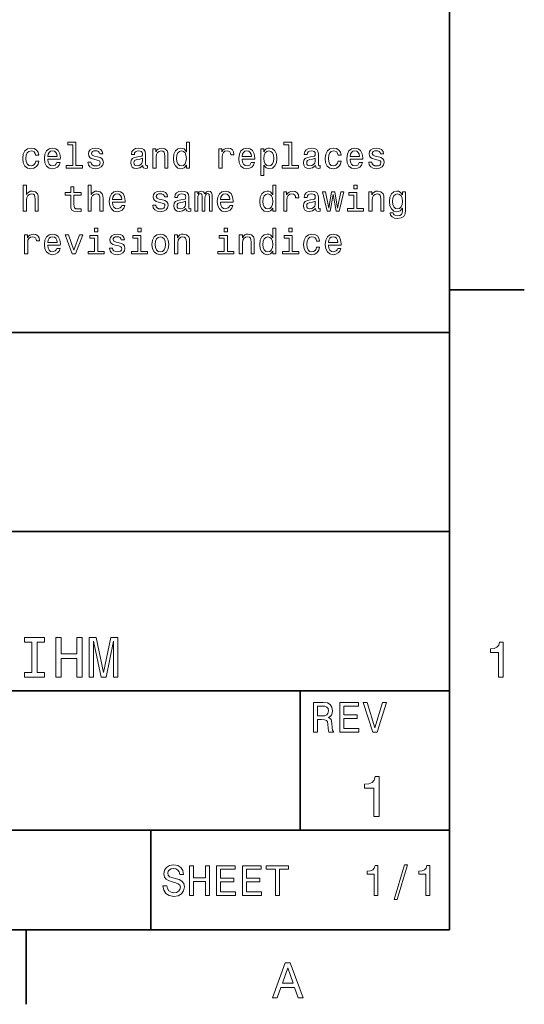
# Model space of a CAD drawing. Extents: x 0 to 210, y 0 to 297.
# Drawn here: x 157 to 208, y 2 to 101 of the extents above; entities that cross this region are included whole.
import ezdxf

# ---------------------------------------------------------------- set-up
doc = ezdxf.new("R2010")
doc.units = 0

msp = doc.modelspace()

# ---------------------------------------------------------------- linework, layer by layer
at = {"color": 7, "lineweight": 35}
for p, q in [((200, 10), (200, 287)), ((10, 70), (200, 70)), ((200, 70), (200, 10)), ((75, 50), (200, 50)), ((10, 34), (200, 34)), ((75, 20), (200, 20)), ((10, 10), (200, 10)), ((10, 10), (200, 10))]:
    msp.add_line(p, q, dxfattribs=at)
at = {"color": 7, "lineweight": 35, "ltscale": 0.1875}
for p, q in [((200, 74.300003), (207.5, 74.300003)), ((157.5, 10), (157.5, 2.5))]:
    msp.add_line(p, q, dxfattribs=at)
at = {"color": 7, "lineweight": 35, "ltscale": 0.35}
msp.add_line((185, 20), (185, 34), dxfattribs=at)
at = {"color": 7, "lineweight": 35, "ltscale": 0.25}
msp.add_line((170, 10), (170, 20), dxfattribs=at)
at = {"color": 7, "lineweight": 13}
for points in [[(162.172195, 88.850868), (162.172195, 86.797554), (161.520172, 86.797554), (161.520172, 86.530983), (163.137604, 86.530983), (163.137604, 86.797554), (162.489197, 86.797554), (162.489197, 89.117439), (161.675079, 89.117439), (161.675079, 88.850868)], [(173.573486, 86.829971), (173.573486, 86.530983), (173.890488, 86.530983), (173.890488, 89.117439), (173.577087, 89.117439), (173.577087, 88.170029), (173.335724, 88.44381), (173.188034, 88.508652), (173.018723, 88.533867), (172.712524, 88.461823), (172.474777, 88.260086), (172.319885, 87.935883), (172.265839, 87.5), (172.319885, 87.064125), (172.474777, 86.736313), (172.712524, 86.530983), (173.018723, 86.46254), (173.188034, 86.487755), (173.339325, 86.552597)], [(183.858063, 88.850868), (183.858063, 86.797554), (183.206039, 86.797554), (183.206039, 86.530983), (184.823486, 86.530983), (184.823486, 86.797554), (184.175064, 86.797554), (184.175064, 89.117439), (183.360931, 89.117439), (183.360931, 88.850868)], [(158.4366, 87.824211), (158.75, 87.824211), (158.685165, 88.112396), (158.530258, 88.33934), (158.28891, 88.479828), (157.97551, 88.533867), (157.629684, 88.461823), (157.366714, 88.260086), (157.201019, 87.932281), (157.143372, 87.492798), (157.197418, 87.056923), (157.359512, 86.732712), (157.61528, 86.530983), (157.964691, 86.46254), (158.274506, 86.516571), (158.515854, 86.66787), (158.681564, 86.905624), (158.753601, 87.222626), (158.451019, 87.222626), (158.396973, 87.020897), (158.296112, 86.869598), (158.152023, 86.77594), (157.97551, 86.747124), (157.755768, 86.793953), (157.59726, 86.938042), (157.5, 87.172195), (157.46759, 87.503609), (157.5, 87.827812), (157.600861, 88.061966), (157.76297, 88.206055), (157.97551, 88.256485), (158.162827, 88.224068), (158.303314, 88.141212), (158.396973, 88.004326)], [(159.650574, 87.406342), (160.918594, 87.406342), (160.922195, 87.554039), (160.864563, 87.9683), (160.706055, 88.278099), (160.453888, 88.465424), (160.118881, 88.533867), (159.791077, 88.461823), (159.53891, 88.260086), (159.376801, 87.932281), (159.319168, 87.5), (159.373199, 87.056923), (159.535309, 86.732712), (159.783859, 86.530983), (160.108063, 86.46254), (160.389053, 86.509369), (160.619598, 86.631851), (160.78891, 86.82637), (160.886169, 87.085739), (160.572769, 87.085739), (160.507935, 86.941643), (160.414276, 86.83358), (160.147705, 86.747124), (159.942368, 86.786743), (159.78746, 86.912827), (159.6866, 87.118156), (159.650574, 87.395538)], [(159.650574, 87.672913), (159.690201, 87.921471), (159.78746, 88.105194), (159.935165, 88.216866), (160.129684, 88.256485), (160.320602, 88.216866), (160.468292, 88.105194), (160.558365, 87.921471), (160.590775, 87.672913)], [(164.657776, 87.658508), (164.351593, 87.730553), (164.124634, 87.8134), (164.048996, 87.982712), (164.070602, 88.101585), (164.146255, 88.188042), (164.268738, 88.242081), (164.445251, 88.263695), (164.614548, 88.242081), (164.747833, 88.177238), (164.83429, 88.079971), (164.870316, 87.950294), (165.180115, 87.950294), (165.180115, 87.957497), (165.126083, 88.191643), (164.978394, 88.375366), (164.747833, 88.490639), (164.445251, 88.533867), (164.139053, 88.490639), (163.91571, 88.371758), (163.775208, 88.195251), (163.731995, 87.971909), (163.764404, 87.755768), (163.865265, 87.604469), (164.030975, 87.496399), (164.272339, 87.420753), (164.625366, 87.334297), (164.841492, 87.24424), (164.899139, 87.172195), (164.920746, 87.064125), (164.888336, 86.93084), (164.80188, 86.829971), (164.661377, 86.765129), (164.47406, 86.743523), (164.27594, 86.765129), (164.131836, 86.840782), (164.034576, 86.963257), (163.994965, 87.132568), (163.688751, 87.132568), (163.739197, 86.844383), (163.886887, 86.635452), (164.121033, 86.509369), (164.445251, 86.46254), (164.783859, 86.509369), (165.032425, 86.635452), (165.183716, 86.837181), (165.237747, 87.100143), (165.19812, 87.327095), (165.086456, 87.481995), (164.90274, 87.582855)], [(169.196686, 86.783142), (169.196686, 86.772339), (169.214691, 86.649857), (169.268738, 86.5634), (169.495667, 86.494957), (169.67218, 86.523781), (169.67218, 86.768738), (169.596542, 86.757927), (169.495667, 86.804756), (169.477661, 86.948853), (169.477661, 87.950294), (169.434433, 88.206055), (169.30835, 88.386169), (169.088623, 88.49424), (168.778809, 88.533867), (168.476227, 88.490639), (168.252884, 88.368156), (168.112396, 88.177238), (168.065552, 87.925072), (168.065552, 87.903458), (168.350143, 87.903458), (168.375366, 88.054756), (168.454605, 88.162827), (168.58429, 88.227669), (168.768005, 88.252884), (168.944519, 88.234871), (169.070602, 88.18084), (169.146255, 88.087181), (169.171463, 87.957497), (169.157059, 87.806198), (169.099426, 87.730553), (168.955322, 87.694527), (168.68515, 87.66571), (168.375366, 87.600868), (168.155609, 87.485596), (168.02594, 87.305481), (167.986313, 87.03891), (168.022339, 86.801155), (168.134003, 86.624641), (168.314117, 86.51297), (168.562683, 86.473343), (168.89769, 86.548996)], [(170.216125, 86.530983), (170.533142, 86.530983), (170.533142, 87.647697), (170.565552, 87.903458), (170.670029, 88.090782), (170.832123, 88.206055), (171.048264, 88.249283), (171.221176, 88.213257), (171.329254, 88.115997), (171.383286, 87.953896), (171.401291, 87.737755), (171.401291, 86.530983), (171.718292, 86.530983), (171.718292, 87.802597), (171.703888, 88.058357), (171.639038, 88.270897), (171.426514, 88.465424), (171.095093, 88.533867), (170.911377, 88.508652), (170.756485, 88.440208), (170.623199, 88.324928), (170.518723, 88.170029), (170.518723, 88.465424), (170.216125, 88.465424)], [(173.072754, 88.249283), (173.281693, 88.198853), (173.440201, 88.058357), (173.533859, 87.824211), (173.569885, 87.5), (173.533859, 87.172195), (173.440201, 86.938042), (173.281693, 86.793953), (173.072754, 86.747124), (172.874634, 86.793953), (172.723343, 86.938042), (172.622467, 87.175797), (172.590057, 87.5), (172.622467, 87.82061), (172.723343, 88.054756), (172.874634, 88.198853)], [(176.840775, 86.530983), (177.157776, 86.530983), (177.157776, 87.636894), (177.190186, 87.903458), (177.28746, 88.094383), (177.445953, 88.209656), (177.658493, 88.249283), (177.816986, 88.224068), (177.935867, 88.152023), (178.007919, 88.029541), (178.033142, 87.863838), (178.353745, 87.863838), (178.310516, 88.155624), (178.191635, 88.364555), (177.9935, 88.490639), (177.723328, 88.533867), (177.539612, 88.505043), (177.381119, 88.432999), (177.240631, 88.310524), (177.128952, 88.144814), (177.128952, 88.465424), (176.840775, 88.465424)], [(179.167862, 87.406342), (180.435867, 87.406342), (180.439468, 87.554039), (180.381836, 87.9683), (180.223328, 88.278099), (179.971176, 88.465424), (179.636154, 88.533867), (179.30835, 88.461823), (179.056183, 88.260086), (178.894089, 87.932281), (178.836441, 87.5), (178.890472, 87.056923), (179.052582, 86.732712), (179.301147, 86.530983), (179.625351, 86.46254), (179.906326, 86.509369), (180.136871, 86.631851), (180.306183, 86.82637), (180.403442, 87.085739), (180.090057, 87.085739), (180.025208, 86.941643), (179.931549, 86.83358), (179.664978, 86.747124), (179.459641, 86.786743), (179.304749, 86.912827), (179.203888, 87.118156), (179.167862, 87.395538)], [(179.167862, 87.672913), (179.207489, 87.921471), (179.304749, 88.105194), (179.452438, 88.216866), (179.646973, 88.256485), (179.837891, 88.216866), (179.98558, 88.105194), (180.075638, 87.921471), (180.108063, 87.672913)], [(181.358063, 88.166428), (181.358063, 88.465424), (181.041061, 88.465424), (181.041061, 85.7817), (181.358063, 85.7817), (181.358063, 86.82637), (181.469727, 86.657066), (181.59581, 86.545395), (181.912811, 86.46254), (182.215408, 86.530983), (182.453156, 86.736313), (182.608063, 87.060524), (182.665695, 87.5), (182.608063, 87.935883), (182.453156, 88.260086), (182.215408, 88.461823), (181.912811, 88.533867), (181.739899, 88.512253), (181.592209, 88.44381), (181.466125, 88.328537)], [(181.85878, 86.747124), (181.64624, 86.793953), (181.491348, 86.938042), (181.394073, 87.172195), (181.361664, 87.5), (181.394073, 87.824211), (181.491348, 88.058357), (181.64624, 88.198853), (181.85878, 88.249283), (182.053299, 88.198853), (182.208206, 88.054756), (182.305466, 87.82061), (182.341492, 87.5), (182.305466, 87.175797), (182.208206, 86.938042), (182.053299, 86.793953)], [(186.54538, 86.783142), (186.54538, 86.772339), (186.563385, 86.649857), (186.617432, 86.5634), (186.84436, 86.494957), (187.020874, 86.523781), (187.020874, 86.768738), (186.945236, 86.757927), (186.84436, 86.804756), (186.826355, 86.948853), (186.826355, 87.950294), (186.783127, 88.206055), (186.657043, 88.386169), (186.437317, 88.49424), (186.127502, 88.533867), (185.824921, 88.490639), (185.601563, 88.368156), (185.46109, 88.177238), (185.414246, 87.925072), (185.414246, 87.903458), (185.698837, 87.903458), (185.72406, 88.054756), (185.803299, 88.162827), (185.932983, 88.227669), (186.116699, 88.252884), (186.293213, 88.234871), (186.419296, 88.18084), (186.494934, 88.087181), (186.520172, 87.957497), (186.505753, 87.806198), (186.44812, 87.730553), (186.304016, 87.694527), (186.033844, 87.66571), (185.72406, 87.600868), (185.504303, 87.485596), (185.374634, 87.305481), (185.334991, 87.03891), (185.371033, 86.801155), (185.482697, 86.624641), (185.662811, 86.51297), (185.911377, 86.473343), (186.246384, 86.548996)], [(188.796814, 87.824211), (189.110214, 87.824211), (189.04538, 88.112396), (188.890472, 88.33934), (188.649124, 88.479828), (188.335724, 88.533867), (187.989899, 88.461823), (187.726929, 88.260086), (187.561218, 87.932281), (187.503586, 87.492798), (187.557617, 87.056923), (187.719727, 86.732712), (187.975494, 86.530983), (188.324921, 86.46254), (188.634705, 86.516571), (188.876068, 86.66787), (189.041779, 86.905624), (189.113831, 87.222626), (188.811218, 87.222626), (188.757202, 87.020897), (188.656326, 86.869598), (188.512238, 86.77594), (188.335724, 86.747124), (188.115982, 86.793953), (187.957489, 86.938042), (187.860214, 87.172195), (187.827789, 87.503609), (187.860214, 87.827812), (187.96109, 88.061966), (188.123184, 88.206055), (188.335724, 88.256485), (188.523041, 88.224068), (188.663528, 88.141212), (188.757202, 88.004326)], [(190.010803, 87.406342), (191.278809, 87.406342), (191.28241, 87.554039), (191.224762, 87.9683), (191.066269, 88.278099), (190.814117, 88.465424), (190.479095, 88.533867), (190.151276, 88.461823), (189.899124, 88.260086), (189.737015, 87.932281), (189.679382, 87.5), (189.733414, 87.056923), (189.895508, 86.732712), (190.144073, 86.530983), (190.468292, 86.46254), (190.749268, 86.509369), (190.979813, 86.631851), (191.149124, 86.82637), (191.246384, 87.085739), (190.932983, 87.085739), (190.868134, 86.941643), (190.774475, 86.83358), (190.507904, 86.747124), (190.302582, 86.786743), (190.147675, 86.912827), (190.046814, 87.118156), (190.010803, 87.395538)], [(190.010803, 87.672913), (190.050415, 87.921471), (190.147675, 88.105194), (190.29538, 88.216866), (190.489899, 88.256485), (190.680817, 88.216866), (190.828522, 88.105194), (190.918579, 87.921471), (190.950989, 87.672913)], [(192.849411, 87.658508), (192.543213, 87.730553), (192.316269, 87.8134), (192.240616, 87.982712), (192.262238, 88.101585), (192.337891, 88.188042), (192.460358, 88.242081), (192.636871, 88.263695), (192.806183, 88.242081), (192.939468, 88.177238), (193.025925, 88.079971), (193.061951, 87.950294), (193.371735, 87.950294), (193.371735, 87.957497), (193.317719, 88.191643), (193.170013, 88.375366), (192.939468, 88.490639), (192.636871, 88.533867), (192.330673, 88.490639), (192.10733, 88.371758), (191.966843, 88.195251), (191.923615, 87.971909), (191.956039, 87.755768), (192.0569, 87.604469), (192.22261, 87.496399), (192.463959, 87.420753), (192.816986, 87.334297), (193.033127, 87.24424), (193.090759, 87.172195), (193.112366, 87.064125), (193.079956, 86.93084), (192.9935, 86.829971), (192.853012, 86.765129), (192.66568, 86.743523), (192.46756, 86.765129), (192.323471, 86.840782), (192.226212, 86.963257), (192.186584, 87.132568), (191.880386, 87.132568), (191.930817, 86.844383), (192.078522, 86.635452), (192.312668, 86.509369), (192.636871, 86.46254), (192.975494, 86.509369), (193.224045, 86.635452), (193.375336, 86.837181), (193.429382, 87.100143), (193.389755, 87.327095), (193.278076, 87.481995), (193.09436, 87.582855)], [(169.16066, 87.208214), (169.117432, 87.020897), (169.002167, 86.876801), (168.829254, 86.783142), (168.616714, 86.750725), (168.479828, 86.768738), (168.382568, 86.82637), (168.32132, 86.927238), (168.303314, 87.067726), (168.317719, 87.19381), (168.375366, 87.283867), (168.605896, 87.384727), (168.89769, 87.427956), (169.16066, 87.514412)], [(186.509354, 87.208214), (186.466125, 87.020897), (186.350861, 86.876801), (186.177948, 86.783142), (185.965408, 86.750725), (185.828522, 86.768738), (185.731262, 86.82637), (185.670013, 86.927238), (185.652008, 87.067726), (185.666412, 87.19381), (185.72406, 87.283867), (185.95459, 87.384727), (186.246384, 87.427956), (186.509354, 87.514412)], [(157.20462, 82.211823), (157.521622, 82.211823), (157.521622, 83.328537), (157.554047, 83.584297), (157.658508, 83.771622), (157.820618, 83.886894), (158.036743, 83.930122), (158.209656, 83.894096), (158.317719, 83.796837), (158.371765, 83.634735), (158.389771, 83.418594), (158.389771, 82.211823), (158.706772, 82.211823), (158.706772, 83.483437), (158.692368, 83.739197), (158.627533, 83.951736), (158.414993, 84.146263), (158.083572, 84.214706), (157.903458, 84.189491), (157.748566, 84.121048), (157.618881, 84.012978), (157.521622, 83.86528), (157.521622, 84.798279), (157.20462, 84.798279)], [(161.966858, 83.811249), (161.966858, 82.842224), (161.988464, 82.528824), (162.08934, 82.312691), (162.291061, 82.186607), (162.633286, 82.143379), (163.007935, 82.161392), (163.007935, 82.435165), (162.734146, 82.413551), (162.485596, 82.442368), (162.35231, 82.532425), (162.294678, 82.683723), (162.283859, 82.896263), (162.283859, 83.811249), (163.007935, 83.811249), (163.007935, 84.081421), (162.283859, 84.081421), (162.283859, 84.64698), (161.966858, 84.64698), (161.966858, 84.081421), (161.419312, 84.081421), (161.419312, 83.811249)], [(163.710373, 82.211823), (164.027374, 82.211823), (164.027374, 83.328537), (164.059799, 83.584297), (164.164261, 83.771622), (164.32637, 83.886894), (164.542511, 83.930122), (164.715424, 83.894096), (164.823486, 83.796837), (164.877518, 83.634735), (164.895538, 83.418594), (164.895538, 82.211823), (165.21254, 82.211823), (165.21254, 83.483437), (165.19812, 83.739197), (165.133286, 83.951736), (164.920746, 84.146263), (164.58934, 84.214706), (164.409225, 84.189491), (164.254318, 84.121048), (164.124634, 84.012978), (164.027374, 83.86528), (164.027374, 84.798279), (163.710373, 84.798279)], [(166.156342, 83.087181), (167.424347, 83.087181), (167.427948, 83.234879), (167.370316, 83.649139), (167.211823, 83.958939), (166.959656, 84.146263), (166.624634, 84.214706), (166.296829, 84.142654), (166.044662, 83.940926), (165.882568, 83.613121), (165.824921, 83.18084), (165.878967, 82.737762), (166.041061, 82.413551), (166.289627, 82.211823), (166.613831, 82.143379), (166.894806, 82.190208), (167.125366, 82.312691), (167.294662, 82.50721), (167.391937, 82.766579), (167.078522, 82.766579), (167.013687, 82.622482), (166.920029, 82.51442), (166.653458, 82.427963), (166.44812, 82.467583), (166.293228, 82.593666), (166.192352, 82.798996), (166.156342, 83.076378)], [(171.163544, 83.339348), (170.857346, 83.411392), (170.630402, 83.49424), (170.554749, 83.663551), (170.57637, 83.782425), (170.652008, 83.868881), (170.77449, 83.92292), (170.951004, 83.944534), (171.120316, 83.92292), (171.253601, 83.858078), (171.340057, 83.760811), (171.376068, 83.631134), (171.685883, 83.631134), (171.685883, 83.638336), (171.631836, 83.872482), (171.484146, 84.056206), (171.253601, 84.171478), (170.951004, 84.214706), (170.644806, 84.171478), (170.421463, 84.052597), (170.280975, 83.876091), (170.237747, 83.652748), (170.270172, 83.436607), (170.371033, 83.285309), (170.536743, 83.177238), (170.778091, 83.101593), (171.131119, 83.015137), (171.34726, 82.925079), (171.404892, 82.853035), (171.426514, 82.744965), (171.394089, 82.611679), (171.307632, 82.510811), (171.167145, 82.445969), (170.979828, 82.424362), (170.781693, 82.445969), (170.637604, 82.521622), (170.540344, 82.644096), (170.500717, 82.813408), (170.194519, 82.813408), (170.244949, 82.525223), (170.392639, 82.316292), (170.626801, 82.190208), (170.951004, 82.143379), (171.289627, 82.190208), (171.538177, 82.316292), (171.689484, 82.518021), (171.743515, 82.780991), (171.703888, 83.007935), (171.592224, 83.162834), (171.408493, 83.263695)], [(173.533859, 82.463982), (173.533859, 82.453178), (173.551865, 82.330696), (173.605896, 82.24424), (173.832855, 82.175797), (174.009369, 82.20462), (174.009369, 82.449577), (173.933716, 82.438766), (173.832855, 82.485596), (173.814835, 82.629692), (173.814835, 83.631134), (173.771606, 83.886894), (173.645523, 84.067009), (173.425781, 84.175079), (173.115997, 84.214706), (172.8134, 84.171478), (172.590057, 84.048996), (172.449554, 83.858078), (172.40274, 83.605911), (172.40274, 83.584297), (172.687317, 83.584297), (172.712524, 83.735596), (172.791779, 83.843666), (172.921463, 83.908508), (173.105179, 83.933723), (173.281693, 83.91571), (173.407776, 83.861679), (173.483429, 83.768021), (173.508636, 83.638336), (173.494232, 83.487038), (173.4366, 83.411392), (173.292511, 83.375366), (173.022324, 83.34655), (172.712524, 83.281708), (172.492798, 83.166435), (172.363098, 82.98632), (172.323486, 82.719749), (172.359497, 82.481995), (172.471176, 82.305481), (172.651291, 82.19381), (172.899841, 82.154182), (173.234863, 82.229836)], [(174.427231, 82.211823), (174.719009, 82.211823), (174.719009, 83.505051), (174.73703, 83.699577), (174.791061, 83.840065), (174.873917, 83.92292), (174.981979, 83.955338), (175.068436, 83.926521), (175.126068, 83.854477), (175.154892, 83.731995), (175.165695, 83.569893), (175.165695, 82.211823), (175.439484, 82.211823), (175.439484, 83.505051), (175.457489, 83.695969), (175.51152, 83.836464), (175.597977, 83.92292), (175.706055, 83.955338), (175.792496, 83.926521), (175.850143, 83.854477), (175.886169, 83.569893), (175.886169, 82.211823), (176.177948, 82.211823), (176.177948, 83.548279), (176.159943, 83.825653), (176.102295, 84.038193), (175.98703, 84.167877), (175.799713, 84.214706), (175.579956, 84.142654), (175.41066, 83.933723), (175.277374, 84.139053), (175.054031, 84.214706), (174.848694, 84.142654), (174.708206, 83.940926), (174.708206, 84.146263), (174.427231, 84.146263)], [(176.999268, 83.087181), (178.267288, 83.087181), (178.270889, 83.234879), (178.213257, 83.649139), (178.054749, 83.958939), (177.802582, 84.146263), (177.467575, 84.214706), (177.139771, 84.142654), (176.887604, 83.940926), (176.725494, 83.613121), (176.667862, 83.18084), (176.721893, 82.737762), (176.884003, 82.413551), (177.132553, 82.211823), (177.456757, 82.143379), (177.737747, 82.190208), (177.968292, 82.312691), (178.137604, 82.50721), (178.234863, 82.766579), (177.921463, 82.766579), (177.856628, 82.622482), (177.76297, 82.51442), (177.496399, 82.427963), (177.291061, 82.467583), (177.136154, 82.593666), (177.035294, 82.798996), (176.999268, 83.076378)], [(182.247833, 82.510811), (182.247833, 82.211823), (182.564835, 82.211823), (182.564835, 84.798279), (182.251434, 84.798279), (182.251434, 83.850868), (182.010071, 84.124649), (181.862381, 84.189491), (181.693069, 84.214706), (181.386871, 84.142654), (181.149124, 83.940926), (180.994232, 83.616722), (180.940186, 83.18084), (180.994232, 82.744965), (181.149124, 82.417152), (181.386871, 82.211823), (181.693069, 82.143379), (181.862381, 82.168594), (182.013672, 82.233437)], [(183.346527, 82.211823), (183.663528, 82.211823), (183.663528, 83.317734), (183.695953, 83.584297), (183.793213, 83.775223), (183.951721, 83.890495), (184.164246, 83.930122), (184.322754, 83.904907), (184.441635, 83.832863), (184.513672, 83.710381), (184.538895, 83.544678), (184.859497, 83.544678), (184.816269, 83.836464), (184.697388, 84.045395), (184.499268, 84.171478), (184.229095, 84.214706), (184.04538, 84.185883), (183.886871, 84.113838), (183.746384, 83.991364), (183.63472, 83.825653), (183.63472, 84.146263), (183.346527, 84.146263)], [(186.54538, 82.463982), (186.54538, 82.453178), (186.563385, 82.330696), (186.617432, 82.24424), (186.84436, 82.175797), (187.020874, 82.20462), (187.020874, 82.449577), (186.945236, 82.438766), (186.84436, 82.485596), (186.826355, 82.629692), (186.826355, 83.631134), (186.783127, 83.886894), (186.657043, 84.067009), (186.437317, 84.175079), (186.127502, 84.214706), (185.824921, 84.171478), (185.601563, 84.048996), (185.46109, 83.858078), (185.414246, 83.605911), (185.414246, 83.584297), (185.698837, 83.584297), (185.72406, 83.735596), (185.803299, 83.843666), (185.932983, 83.908508), (186.116699, 83.933723), (186.293213, 83.91571), (186.419296, 83.861679), (186.494934, 83.768021), (186.520172, 83.638336), (186.505753, 83.487038), (186.44812, 83.411392), (186.304016, 83.375366), (186.033844, 83.34655), (185.72406, 83.281708), (185.504303, 83.166435), (185.374634, 82.98632), (185.334991, 82.719749), (185.371033, 82.481995), (185.482697, 82.305481), (185.662811, 82.19381), (185.911377, 82.154182), (186.246384, 82.229836)], [(188.022324, 82.211823), (188.310516, 83.854477), (188.598694, 82.211823), (188.901276, 82.211823), (189.376785, 84.146263), (189.070587, 84.146263), (188.749985, 82.503609), (188.465408, 84.146263), (188.152008, 84.146263), (187.867432, 82.503609), (187.546814, 84.146263), (187.244232, 84.146263), (187.719727, 82.211823)], [(190.713242, 84.798279), (190.378235, 84.798279), (190.378235, 84.438049), (190.713242, 84.438049)], [(191.902008, 82.211823), (192.218994, 82.211823), (192.218994, 83.328537), (192.251434, 83.584297), (192.355896, 83.771622), (192.518005, 83.886894), (192.734131, 83.930122), (192.907043, 83.894096), (193.015106, 83.796837), (193.069153, 83.634735), (193.087158, 83.418594), (193.087158, 82.211823), (193.40416, 82.211823), (193.40416, 83.483437), (193.389755, 83.739197), (193.324921, 83.951736), (193.112366, 84.146263), (192.780975, 84.214706), (192.597244, 84.189491), (192.442352, 84.121048), (192.309052, 84.005768), (192.20459, 83.850868), (192.20459, 84.146263), (191.902008, 84.146263)], [(195.576355, 82.298279), (195.576355, 84.146263), (195.273758, 84.146263), (195.273758, 83.832863), (195.025208, 84.117439), (194.873901, 84.189491), (194.70459, 84.214706), (194.398407, 84.142654), (194.160645, 83.940926), (194.005737, 83.616722), (193.951721, 83.18084), (194.005737, 82.741364), (194.160645, 82.417152), (194.398407, 82.211823), (194.70459, 82.143379), (194.877502, 82.168594), (195.021606, 82.233437), (195.273758, 82.50721), (195.273758, 82.233437), (195.244934, 82.017296), (195.16568, 81.862396), (195.014389, 81.772339), (194.787445, 81.739922), (194.589325, 81.761536), (194.448822, 81.815567), (194.365967, 81.909225), (194.340759, 82.035309), (194.034576, 82.035309), (194.034576, 82.020897), (194.08139, 81.790352), (194.225494, 81.617439), (194.456024, 81.505768), (194.76944, 81.466148), (195.144073, 81.52018), (195.392639, 81.671478), (195.533127, 81.934448)], [(166.156342, 83.353752), (166.195969, 83.60231), (166.293228, 83.786034), (166.440918, 83.897705), (166.635437, 83.937325), (166.82637, 83.897705), (166.97406, 83.786034), (167.064117, 83.60231), (167.096542, 83.353752)], [(173.497833, 82.889053), (173.454605, 82.701736), (173.339325, 82.55764), (173.166412, 82.463982), (172.953888, 82.431564), (172.817001, 82.449577), (172.719727, 82.50721), (172.658493, 82.608078), (172.640488, 82.748566), (172.654892, 82.874649), (172.712524, 82.964706), (172.943085, 83.065567), (173.234863, 83.108795), (173.497833, 83.195251)], [(176.999268, 83.353752), (177.038895, 83.60231), (177.136154, 83.786034), (177.283859, 83.897705), (177.478378, 83.937325), (177.669296, 83.897705), (177.816986, 83.786034), (177.907059, 83.60231), (177.939468, 83.353752)], [(181.747101, 83.930122), (181.956039, 83.879692), (182.114548, 83.739197), (182.208206, 83.505051), (182.244232, 83.18084), (182.208206, 82.853035), (182.114548, 82.618881), (181.956039, 82.474792), (181.747101, 82.427963), (181.548981, 82.474792), (181.39769, 82.618881), (181.296814, 82.856636), (181.264404, 83.18084), (181.296814, 83.50145), (181.39769, 83.735596), (181.548981, 83.879692)], [(186.509354, 82.889053), (186.466125, 82.701736), (186.350861, 82.55764), (186.177948, 82.463982), (185.965408, 82.431564), (185.828522, 82.449577), (185.731262, 82.50721), (185.670013, 82.608078), (185.652008, 82.748566), (185.666412, 82.874649), (185.72406, 82.964706), (185.95459, 83.065567), (186.246384, 83.108795), (186.509354, 83.195251)], [(190.702438, 82.478394), (190.702438, 84.081421), (189.888306, 84.081421), (189.888306, 83.811249), (190.385437, 83.811249), (190.385437, 82.478394), (189.737015, 82.478394), (189.737015, 82.211823), (191.358063, 82.211823), (191.358063, 82.478394)], [(194.279526, 83.18084), (194.311951, 83.50145), (194.40921, 83.739197), (194.560501, 83.879692), (194.762238, 83.930122), (194.974762, 83.879692), (195.13327, 83.739197), (195.23053, 83.50145), (195.266556, 83.18084), (195.23053, 82.853035), (195.13327, 82.618881), (194.974762, 82.474792), (194.762238, 82.427963), (194.560501, 82.474792), (194.40921, 82.618881), (194.311951, 82.856636)], [(164.690201, 80.479111), (164.355194, 80.479111), (164.355194, 80.118881), (164.690201, 80.118881)], [(169.027374, 80.479111), (168.692352, 80.479111), (168.692352, 80.118881), (169.027374, 80.118881)], [(177.701721, 80.479111), (177.366699, 80.479111), (177.366699, 80.118881), (177.701721, 80.118881)], [(182.247833, 78.191643), (182.247833, 77.892654), (182.564835, 77.892654), (182.564835, 80.479111), (182.251434, 80.479111), (182.251434, 79.5317), (182.010071, 79.805481), (181.862381, 79.870323), (181.693069, 79.895538), (181.386871, 79.823486), (181.149124, 79.621758), (180.994232, 79.297554), (180.940186, 78.861671), (180.994232, 78.425797), (181.149124, 78.097984), (181.386871, 77.892654), (181.693069, 77.824211), (181.862381, 77.849426), (182.013672, 77.914268)], [(184.207489, 80.479111), (183.872467, 80.479111), (183.872467, 80.118881), (184.207489, 80.118881)], [(157.323486, 77.892654), (157.640488, 77.892654), (157.640488, 78.998566), (157.672913, 79.265129), (157.770172, 79.456055), (157.92868, 79.571327), (158.141205, 79.610954), (158.299713, 79.585739), (158.418594, 79.513695), (158.490631, 79.391212), (158.515854, 79.22551), (158.836456, 79.22551), (158.793228, 79.517296), (158.674347, 79.726227), (158.476227, 79.85231), (158.206055, 79.895538), (158.022339, 79.866714), (157.863831, 79.79467), (157.723343, 79.672195), (157.611679, 79.506485), (157.611679, 79.827095), (157.323486, 79.827095)], [(159.650574, 78.768013), (160.918594, 78.768013), (160.922195, 78.91571), (160.864563, 79.329971), (160.706055, 79.639771), (160.453888, 79.827095), (160.118881, 79.895538), (159.791077, 79.823486), (159.53891, 79.621758), (159.376801, 79.293953), (159.319168, 78.861671), (159.373199, 78.418594), (159.535309, 78.094383), (159.783859, 77.892654), (160.108063, 77.824211), (160.389053, 77.87104), (160.619598, 77.993523), (160.78891, 78.188042), (160.886169, 78.447411), (160.572769, 78.447411), (160.507935, 78.303314), (160.414276, 78.195251), (160.147705, 78.108795), (159.942368, 78.148415), (159.78746, 78.274498), (159.6866, 78.479828), (159.650574, 78.75721)], [(159.650574, 79.034584), (159.690201, 79.283142), (159.78746, 79.466866), (159.935165, 79.578537), (160.129684, 79.618156), (160.320602, 79.578537), (160.468292, 79.466866), (160.558365, 79.283142), (160.590775, 79.034584)], [(162.121765, 77.892654), (162.456772, 77.892654), (163.162827, 79.827095), (162.835022, 79.827095), (162.291061, 78.267296), (161.736313, 79.827095), (161.404907, 79.827095)], [(164.679398, 78.159225), (164.679398, 79.762253), (163.865265, 79.762253), (163.865265, 79.492081), (164.362396, 79.492081), (164.362396, 78.159225), (163.713974, 78.159225), (163.713974, 77.892654), (165.335022, 77.892654), (165.335022, 78.159225)], [(166.82637, 79.02018), (166.520172, 79.092224), (166.293228, 79.175072), (166.217575, 79.344383), (166.239197, 79.463257), (166.314835, 79.549713), (166.437317, 79.603752), (166.613831, 79.625366), (166.783142, 79.603752), (166.916428, 79.53891), (167.002884, 79.441643), (167.03891, 79.311966), (167.348694, 79.311966), (167.348694, 79.319168), (167.294662, 79.553314), (167.146973, 79.737038), (166.916428, 79.85231), (166.613831, 79.895538), (166.307632, 79.85231), (166.08429, 79.733429), (165.943802, 79.556923), (165.900574, 79.33358), (165.932999, 79.117439), (166.033859, 78.966141), (166.19957, 78.85807), (166.440918, 78.782425), (166.793945, 78.695969), (167.010086, 78.605911), (167.067719, 78.533867), (167.08934, 78.425797), (167.056915, 78.292511), (166.970459, 78.191643), (166.829971, 78.126801), (166.642654, 78.105194), (166.444519, 78.126801), (166.30043, 78.202454), (166.203171, 78.324928), (166.163544, 78.49424), (165.857346, 78.49424), (165.907776, 78.206055), (166.055481, 77.997124), (166.289627, 77.87104), (166.613831, 77.824211), (166.952454, 77.87104), (167.201004, 77.997124), (167.352295, 78.198853), (167.406342, 78.461823), (167.366714, 78.688766), (167.255035, 78.843666), (167.07132, 78.944527)], [(169.016571, 78.159225), (169.016571, 79.762253), (168.202454, 79.762253), (168.202454, 79.492081), (168.69957, 79.492081), (168.69957, 78.159225), (168.051147, 78.159225), (168.051147, 77.892654), (169.67218, 77.892654), (169.67218, 78.159225)], [(170.122467, 78.85807), (170.180115, 78.418594), (170.345825, 78.094383), (170.608795, 77.892654), (170.961807, 77.824211), (171.311234, 77.892654), (171.574203, 78.090782), (171.739914, 78.414986), (171.801147, 78.85807), (171.739914, 79.297554), (171.574203, 79.625366), (171.311234, 79.823486), (170.961807, 79.895538), (170.608795, 79.823486), (170.345825, 79.621758), (170.180115, 79.297554)], [(170.446686, 78.861671), (170.479095, 79.185883), (170.579971, 79.420029), (170.742065, 79.564125), (170.961807, 79.614555), (171.177948, 79.564125), (171.340057, 79.423637), (171.440918, 79.185883), (171.476944, 78.861671), (171.440918, 78.533867), (171.340057, 78.296112), (171.177948, 78.152023), (170.961807, 78.105194), (170.742065, 78.152023), (170.579971, 78.296112), (170.479095, 78.533867)], [(172.38472, 77.892654), (172.701721, 77.892654), (172.701721, 79.009369), (172.734146, 79.265129), (172.838608, 79.452454), (173.000717, 79.567726), (173.216858, 79.610954), (173.389771, 79.574928), (173.497833, 79.477669), (173.551865, 79.315567), (173.569885, 79.099426), (173.569885, 77.892654), (173.886887, 77.892654), (173.886887, 79.164268), (173.872467, 79.420029), (173.807632, 79.632568), (173.595093, 79.827095), (173.263687, 79.895538), (173.079971, 79.870323), (172.925064, 79.80188), (172.791779, 79.6866), (172.687317, 79.5317), (172.687317, 79.827095), (172.38472, 79.827095)], [(177.690918, 78.159225), (177.690918, 79.762253), (176.876801, 79.762253), (176.876801, 79.492081), (177.373917, 79.492081), (177.373917, 78.159225), (176.725494, 78.159225), (176.725494, 77.892654), (178.346527, 77.892654), (178.346527, 78.159225)], [(178.890472, 77.892654), (179.207489, 77.892654), (179.207489, 79.009369), (179.239899, 79.265129), (179.344376, 79.452454), (179.50647, 79.567726), (179.72261, 79.610954), (179.895523, 79.574928), (180.003601, 79.477669), (180.057632, 79.315567), (180.075638, 79.099426), (180.075638, 77.892654), (180.392639, 77.892654), (180.392639, 79.164268), (180.378235, 79.420029), (180.313385, 79.632568), (180.100861, 79.827095), (179.76944, 79.895538), (179.585724, 79.870323), (179.430832, 79.80188), (179.297546, 79.6866), (179.193069, 79.5317), (179.193069, 79.827095), (178.890472, 79.827095)], [(181.747101, 79.610954), (181.956039, 79.560524), (182.114548, 79.420029), (182.208206, 79.185883), (182.244232, 78.861671), (182.208206, 78.533867), (182.114548, 78.299713), (181.956039, 78.155624), (181.747101, 78.108795), (181.548981, 78.155624), (181.39769, 78.299713), (181.296814, 78.537468), (181.264404, 78.861671), (181.296814, 79.182281), (181.39769, 79.416428), (181.548981, 79.560524)], [(184.196686, 78.159225), (184.196686, 79.762253), (183.382553, 79.762253), (183.382553, 79.492081), (183.879669, 79.492081), (183.879669, 78.159225), (183.231262, 78.159225), (183.231262, 77.892654), (184.852295, 77.892654), (184.852295, 78.159225)], [(186.628235, 79.185883), (186.94162, 79.185883), (186.876785, 79.474068), (186.721893, 79.701012), (186.48053, 79.841499), (186.167145, 79.895538), (185.82132, 79.823486), (185.55835, 79.621758), (185.392639, 79.293953), (185.334991, 78.854469), (185.389038, 78.418594), (185.551147, 78.094383), (185.806915, 77.892654), (186.156326, 77.824211), (186.466125, 77.878242), (186.707489, 78.029541), (186.873184, 78.267296), (186.945236, 78.584297), (186.642639, 78.584297), (186.588608, 78.382568), (186.487732, 78.23127), (186.343658, 78.137611), (186.167145, 78.108795), (185.947388, 78.155624), (185.788895, 78.299713), (185.69162, 78.533867), (185.65921, 78.86528), (185.69162, 79.189484), (185.792496, 79.423637), (185.95459, 79.567726), (186.167145, 79.618156), (186.354462, 79.585739), (186.494934, 79.502884), (186.588608, 79.365997)], [(187.842209, 78.768013), (189.110214, 78.768013), (189.113831, 78.91571), (189.056183, 79.329971), (188.897675, 79.639771), (188.645523, 79.827095), (188.310516, 79.895538), (187.982697, 79.823486), (187.73053, 79.621758), (187.56842, 79.293953), (187.510803, 78.861671), (187.564819, 78.418594), (187.726929, 78.094383), (187.975494, 77.892654), (188.299698, 77.824211), (188.580688, 77.87104), (188.811218, 77.993523), (188.98053, 78.188042), (189.077789, 78.447411), (188.764404, 78.447411), (188.699554, 78.303314), (188.605896, 78.195251), (188.339325, 78.108795), (188.134003, 78.148415), (187.979095, 78.274498), (187.878235, 78.479828), (187.842209, 78.75721)], [(187.842209, 79.034584), (187.881836, 79.283142), (187.979095, 79.466866), (188.126785, 79.578537), (188.32132, 79.618156), (188.512238, 79.578537), (188.659927, 79.466866), (188.749985, 79.283142), (188.78241, 79.034584)], [(158.053314, 35.844379), (157.315552, 35.844379), (157.315552, 35.360229), (159.32132, 35.360229), (159.32132, 35.844379), (158.583572, 35.844379), (158.583572, 38.87608), (159.32132, 38.87608), (159.32132, 39.360229), (157.315552, 39.360229), (157.315552, 38.87608), (158.053314, 38.87608)], [(160.451004, 35.360229), (160.98703, 35.360229), (160.98703, 37.239193), (162.58934, 37.239193), (162.58934, 35.360229), (163.119598, 35.360229), (163.119598, 39.360229), (162.58934, 39.360229), (162.58934, 37.729107), (160.98703, 37.729107), (160.98703, 39.360229), (160.451004, 39.360229)], [(163.817001, 35.360229), (164.260803, 35.360229), (164.260803, 38.991352), (165.010086, 35.360229), (165.505768, 35.360229), (166.249283, 38.991352), (166.249283, 35.360229), (166.698853, 35.360229), (166.698853, 39.360229), (165.995682, 39.360229), (165.257935, 35.832851), (164.52594, 39.360229), (163.817001, 39.360229)], [(204.909225, 35.366787), (205.368164, 35.366787), (205.368164, 38.892002), (205.025223, 38.892002), (204.934448, 38.584366), (204.752884, 38.377594), (204.47551, 38.256557), (204.092224, 38.216209), (204.092224, 37.858143), (204.909225, 37.858143)], [(186.337173, 29.837175), (186.739197, 29.837175), (186.739197, 31.103746), (187.149857, 31.103746), (187.452454, 31.090778), (187.642654, 31.030258), (187.746399, 30.887608), (187.789627, 30.632565), (187.811234, 30.243515), (187.837173, 29.988472), (187.889053, 29.837175), (188.342941, 29.837175), (188.342941, 29.919308), (188.243515, 30.040346), (188.208939, 30.265129), (188.17868, 30.749279), (188.105194, 31.108068), (188.005768, 31.220461), (187.850143, 31.302593), (188.023056, 31.410662), (188.144089, 31.561958), (188.221909, 31.752161), (188.247833, 31.981268), (188.187317, 32.344379), (188.014404, 32.616714), (187.729111, 32.780979), (187.340057, 32.837177), (186.337173, 32.837177)], [(188.995682, 29.837175), (190.89769, 29.837175), (190.89769, 30.200287), (189.393372, 30.200287), (189.393372, 31.216139), (190.733429, 31.216139), (190.733429, 31.574928), (189.393372, 31.574928), (189.393372, 32.474064), (190.863113, 32.474064), (190.863113, 32.837177), (188.995682, 32.837177)], [(193.257919, 32.841499), (192.505768, 30.286743), (191.731995, 32.841499), (191.32132, 32.841499), (192.289627, 29.837175), (192.721909, 29.837175), (193.668594, 32.841499)], [(187.227661, 32.469742), (187.491348, 32.443802), (187.677231, 32.361671), (187.793945, 32.210373), (187.832855, 31.972622), (187.789627, 31.721901), (187.672913, 31.570604), (187.47406, 31.492796), (187.201736, 31.471182), (186.739197, 31.471182), (186.739197, 32.469742)], [(192.396255, 21.360231), (192.920761, 21.360231), (192.920761, 25.38905), (192.528824, 25.38905), (192.425079, 25.037464), (192.21759, 24.801153), (191.900589, 24.662825), (191.46254, 24.616714), (191.46254, 24.207493), (192.396255, 24.207493)], [(171.618149, 14.418589), (171.224777, 14.418589), (171.311234, 13.960375), (171.527374, 13.623199), (171.860229, 13.42003), (172.309799, 13.346542), (172.755051, 13.415707), (173.087891, 13.605908), (173.299713, 13.904179), (173.377518, 14.297551), (173.312683, 14.652018), (173.131119, 14.881124), (172.837173, 15.032421), (172.443802, 15.144814), (172.106628, 15.226946), (171.886169, 15.322046), (171.760803, 15.460375), (171.721909, 15.676514), (171.760803, 15.871038), (171.873199, 16.018013), (172.046112, 16.117435), (172.283859, 16.152018), (172.52594, 16.108789), (172.716141, 15.992075), (172.841492, 15.797551), (172.902023, 15.533862), (173.295395, 15.533862), (173.295395, 15.542507), (173.226227, 15.948848), (173.023056, 16.251442), (172.703171, 16.441643), (172.270889, 16.506485), (171.881851, 16.441643), (171.579254, 16.260086), (171.38472, 15.979107), (171.315567, 15.615994), (171.371765, 15.291787), (171.536026, 15.071326), (171.795395, 14.924352), (172.149857, 14.81196), (172.5, 14.712537), (172.763687, 14.617435), (172.92363, 14.479107), (172.979828, 14.254323), (172.927948, 14.025216), (172.793945, 13.852305), (172.590775, 13.744237), (172.327087, 13.709655), (172.033142, 13.757205), (171.808365, 13.895534), (171.66571, 14.120317)], [(173.900574, 13.428675), (174.302597, 13.428675), (174.302597, 14.837896), (175.504318, 14.837896), (175.504318, 13.428675), (175.902023, 13.428675), (175.902023, 16.428675), (175.504318, 16.428675), (175.504318, 15.205332), (174.302597, 15.205332), (174.302597, 16.428675), (173.900574, 16.428675)], [(176.597977, 13.428675), (178.5, 13.428675), (178.5, 13.791787), (176.995682, 13.791787), (176.995682, 14.807637), (178.335739, 14.807637), (178.335739, 15.166427), (176.995682, 15.166427), (176.995682, 16.065563), (178.465424, 16.065563), (178.465424, 16.428675), (176.597977, 16.428675)], [(179.200287, 13.428675), (181.10231, 13.428675), (181.10231, 13.791787), (179.597977, 13.791787), (179.597977, 14.807637), (180.938049, 14.807637), (180.938049, 15.166427), (179.597977, 15.166427), (179.597977, 16.065563), (181.067719, 16.065563), (181.067719, 16.428675), (179.200287, 16.428675)], [(182.511536, 13.428675), (182.909225, 13.428675), (182.909225, 16.065563), (183.817001, 16.065563), (183.817001, 16.428675), (181.599426, 16.428675), (181.599426, 16.065563), (182.511536, 16.065563)], [(192.416428, 13.428675), (192.809799, 13.428675), (192.809799, 16.450289), (192.515854, 16.450289), (192.438034, 16.1866), (192.282425, 16.009367), (192.044662, 15.905621), (191.716141, 15.871038), (191.716141, 15.564121), (192.416428, 15.564121)], [(194.422195, 13.026657), (194.720459, 13.026657), (195.766571, 16.510807), (195.463974, 16.510807)], [(197.621033, 13.428675), (198.014404, 13.428675), (198.014404, 16.450289), (197.720459, 16.450289), (197.642654, 16.1866), (197.48703, 16.009367), (197.249283, 15.905621), (196.920746, 15.871038), (196.920746, 15.564121), (197.621033, 15.564121)], [(182.216858, 3.166787), (182.680847, 3.166787), (183.048996, 4.195605), (184.445969, 4.195605), (184.814133, 3.166787), (185.288193, 3.166787), (184.007217, 6.67183), (183.492798, 6.67183)], [(183.210388, 4.624279), (183.75, 6.167507), (184.289627, 4.624279)]]:
    msp.add_lwpolyline(points, close=True, dxfattribs=at)

doc.saveas('drawing.dxf')
